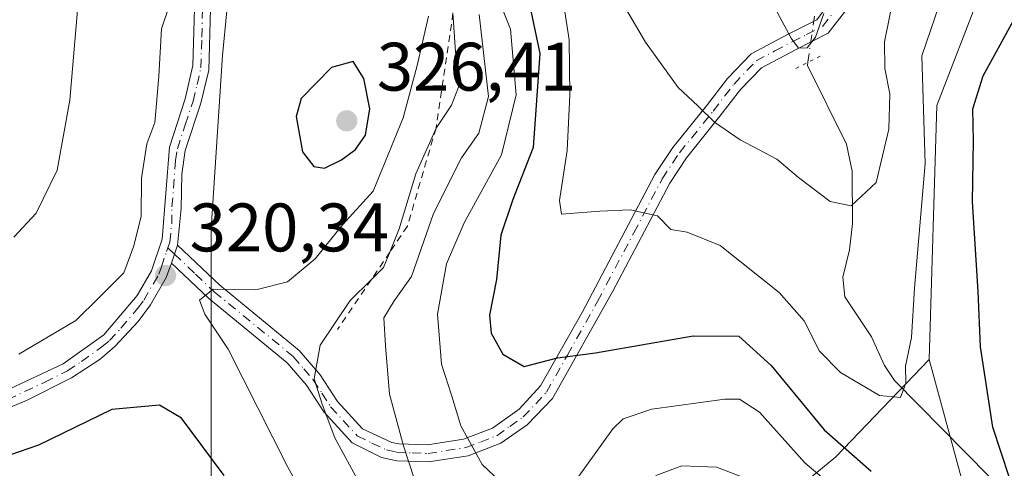
# Model space of a CAD drawing. Units: metres. Extents: x 599881 to 603303, y 4780060 to 4782425.
# Drawn here: x 602977 to 603121, y 4781300 to 4781366 of the extents above; entities that cross this region are included whole.
import ezdxf

# ---------------------------------------------------------------- set-up
doc = ezdxf.new("R2010")
doc.units = ezdxf.units.M
doc.header["$MEASUREMENT"] = 0
for name, pattern in [('DGN Style 2', [1.6480167562047852, 0.988810053722871, -0.6592067024819142]), ('DGN Style 4', [2.6384748266838614, 1.318413404963828, -0.6592067024819142, 0.001648016756204785, -0.6592067024819142]), ('DGN Style 5', [1.1536117293433497, 0.4944050268614355, -0.6592067024819142])]:
    doc.linetypes.add(name, pattern=pattern)
for name, color, linetype, lineweight in [('Arbolado forestal CxS', 92, 'Continuous', 0), ('Camino Cxs', 7, 'Continuous', 0), ('Camino eje', 30, 'DGN Style 4', 13), ('Corriente natural lineal', 142, 'Continuous', 13), ('Corriente natural lineal oculto', 9, 'DGN Style 4', 13), ('Curva de nivel maestra', 30, 'Continuous', 30), ('Curva de nivel normal', 30, 'Continuous', 0), ('Escarpado lineal', 30, 'DGN Style 2', 0), ('Pastizal CxS', 92, 'Continuous', 0), ('Pista pavimentada Cxs', 135, 'Continuous', 0), ('Pista pavimentada eje', 135, 'DGN Style 4', 0), ('Puente lineal', 2, 'DGN Style 5', 0), ('Punto de cota en terreno', 7, 'Continuous', 0), ('Rótulo de punto de cota en terreno', 7, 'Continuous', 0)]:
    doc.layers.add(name, color=color, linetype=linetype, lineweight=lineweight)
doc.styles.add('Style-Arial', font='txt')

# ---------------------------------------------------------------- blocks, each defined once
blk = doc.blocks.new('5PATER')
at = {"layer": 'Punto de cota en terreno', "linetype": 'Continuous', "lineweight": 0}
h = blk.add_hatch(color=51, dxfattribs=at)
edge = h.paths.add_edge_path()
edge.add_ellipse((0, 0), major_axis=(-0.1095731443231308, -0.1110710700762829), ratio=0.9994222409660322, start_angle=0, end_angle=360)

msp = doc.modelspace()

# ---------------------------------------------------------------- linework, layer by layer
at = {"layer": 'Arbolado forestal CxS', "color": 92, "linetype": 'Continuous', "lineweight": 0}
for points in [[(603082.0000999998, 4781709.7653, 265.7262000000046), (603107.0141000003, 4781660.4255, 277.1622000000062), (603084.8788999999, 4781629.060699999, 266.3944000000047), (603080.9429000001, 4781612.1853, 265.1132999999973), (603083.8685, 4781583.6621, 269.4471999999951), (603097.2717000004, 4781572.695499999, 277.3052000000025), (603120.4250999996, 4781528.8303, 288.4998999999953), (603116.9505000003, 4781508.1185, 286.8724999999977), (603118.0758999997, 4781497.4309, 286.8271999999997), (603127.6256999997, 4781463.307700001, 290.9128999999957), (603136.0651000004, 4781436.2981, 296.3720999999932), (603154.5491000004, 4781409.419700001, 299.8144999999931), (603152.1142999995, 4781396.017100001, 298.0688999999985), (603124.2544999998, 4781386.7805, 295.9161000000022), (603111.3189000003, 4781353.2663, 295.8984999999957), (603110.1958999997, 4781316.1273, 295.9475999999996), (603096.5175000001, 4781301.9299, 299.8960999999982), (603077.7329000002, 4781286.4113, 316.0005999999994)], [(603005.1655000001, 4781296.449300001, 326.4768999999943), (603005.1645000001, 4781315.005700001, 321.5360999999975), (603005.1630999995, 4781335.2489, 321.264599999995), (603006.8488999996, 4781360.5529, 321.5773999999947), (603009.3777000001, 4781386.7007, 321.1723999999958), (603022.0286999998, 4781406.100299999, 316.8968000000023), (603008.9027000006, 4781426.0395, 319.0651999999973), (603014.7248999998, 4781438.205499999, 314.6753000000026), (603005.9939000001, 4781459.406099999, 315.3791999999958), (602997.2625000002, 4781488.089500001, 311.2508999999991), (602985.4123000001, 4781529.244700001, 300.8583999999973), (602984.7855000002, 4781570.398700001, 290.4112000000023), (602986.0327000003, 4781585.364499999, 286.7369000000036), (602998.5028999997, 4781599.081700001, 277.5421999999962), (603017.8317, 4781612.1765, 258.8426999999938), (603036.3991, 4781628.4221, 240.1643999999942), (603038.2682999996, 4781639.647100001, 238.5225000000064), (603034.8317, 4781651.6295, 236.832699999999), (603014.0871000001, 4781672.038100001, 238.4284999999945)], [(603107.0141000003, 4781660.4255, 277.1622000000062), (603084.8788999999, 4781629.060699999, 266.3944000000047), (603080.9429000001, 4781612.1853, 265.1132999999973), (603083.8685, 4781583.6621, 269.4471999999951), (603097.2717000004, 4781572.695499999, 277.3052000000025), (603120.4250999996, 4781528.8303, 288.4998999999953), (603116.9505000003, 4781508.1185, 286.8724999999977), (603118.0758999997, 4781497.4309, 286.8271999999997), (603127.6256999997, 4781463.307700001, 290.9128999999957), (603136.0651000004, 4781436.2981, 296.3720999999932), (603154.5491000004, 4781409.419700001, 299.8144999999931), (603152.1142999995, 4781396.017100001, 298.0688999999985), (603124.2544999998, 4781386.7805, 295.9161000000022), (603111.3189000003, 4781353.2663, 295.8984999999957), (603110.1958999997, 4781316.1273, 295.9475999999996)], [(603107.0141000003, 4781660.4255, 277.1622000000062), (603084.8788999999, 4781629.060699999, 266.3944000000047), (603080.9429000001, 4781612.1853, 265.1132999999973), (603083.8685, 4781583.6621, 269.4471999999951), (603097.2717000004, 4781572.695499999, 277.3052000000025), (603120.4250999996, 4781528.8303, 288.4998999999953), (603116.9505000003, 4781508.1185, 286.8724999999977), (603118.0758999997, 4781497.4309, 286.8271999999997), (603127.6256999997, 4781463.307700001, 290.9128999999957), (603136.0651000004, 4781436.2981, 296.3720999999932), (603154.5491000004, 4781409.419700001, 299.8144999999931), (603152.1142999995, 4781396.017100001, 298.0688999999985), (603124.2544999998, 4781386.7805, 295.9161000000022), (603111.3189000003, 4781353.2663, 295.8984999999957), (603110.1958999997, 4781316.1273, 295.9475999999996)], [(603008.9027000006, 4781426.0395, 319.0651999999973), (603022.0286999998, 4781406.100299999, 316.8968000000023), (603009.3777000001, 4781386.7007, 321.1723999999958), (603006.8488999996, 4781360.5529, 321.5773999999947), (603005.1630999995, 4781335.2489, 321.264599999995), (603005.1645000001, 4781315.005700001, 321.5360999999975), (603005.1655000001, 4781296.449300001, 326.4768999999943), (603014.4448999995, 4781280.4231, 326.6747000000032), (603031.1782999998, 4781271.709100001, 321.3856999999989)], [(603120.8860999999, 4781276.737700001, 305.9231), (603110.1958999997, 4781316.1273, 295.9475999999996), (603111.3189000003, 4781353.2663, 295.8984999999957), (603124.2544999998, 4781386.7805, 295.9161000000022)], [(603110.1958999997, 4781316.1273, 295.9475999999996), (603096.5175000001, 4781301.9299, 299.8960999999982), (603077.7329000002, 4781286.4113, 316.0005999999994), (603046.6964999996, 4781275.7941, 311.9459000000061), (603031.1782999998, 4781271.709100001, 321.3856999999989)], [(603110.1958999997, 4781316.1273, 295.9475999999996), (603096.5175000001, 4781301.9299, 299.8960999999982), (603077.7329000002, 4781286.4113, 316.0005999999994), (603046.6964999996, 4781275.7941, 311.9459000000061), (603031.1782999998, 4781271.709100001, 321.3856999999989)], [(603077.7329000002, 4781286.4113, 316.0005999999994), (603096.5175000001, 4781301.9299, 299.8960999999982), (603110.1958999997, 4781316.1273, 295.9475999999996), (603120.8860999999, 4781276.737700001, 305.9231)], [(603110.1958999997, 4781316.1273, 295.9475999999996), (603120.8860999999, 4781276.737700001, 305.9231), (603133.2625000002, 4781265.483899999, 308.6745999999985), (603146.7629000006, 4781266.0471, 307.3249000000069), (603159.5544999996, 4781285.667300001, 317.1396999999997)], [(603110.1958999997, 4781316.1273, 295.9475999999996), (603120.8860999999, 4781276.737700001, 305.9231), (603133.2625000002, 4781265.483899999, 308.6745999999985), (603146.7629000006, 4781266.0471, 307.3249000000069), (603159.5544999996, 4781285.667300001, 317.1396999999997)]]:
    msp.add_polyline3d(points, dxfattribs=at)
at = {"layer": 'Camino Cxs', "color": 7, "linetype": 'Continuous', "lineweight": 0, "extrusion": (0.9427722273874138, -0.3329835386709451, 0.01739224658144192), "elevation": -1023607.496759452, "flags": 128}
msp.add_lwpolyline([(4709209.26410249, 18136.32382420285), (4709207.883257501, 18135.42938891364), (4709206.509381296, 18134.09108648663)], dxfattribs=at)
at = {"layer": 'Camino Cxs', "color": 7, "linetype": 'Continuous', "lineweight": 0}
for points in [[(602972.6700999998, 4781310.4301, 323.6509999999981), (602983.5401, 4781315.5101, 325.786300000007), (602989.4801000003, 4781319.7601, 325.6094000000012), (602994.3501000004, 4781325.470100001, 326.3635000000068), (602996.4401000004, 4781329.090100001, 326.2832999999956), (602998.0000999998, 4781333.690099999, 328.2452999999951), (602999.0701000001, 4781347.140100001, 326.5935999999929), (603001.3800999997, 4781354.200099999, 323.6147999999957), (603002.5100999996, 4781359.0701, 323.2669000000024), (603002.7401000002, 4781367.420100001, 326.1178999999975), (603002.8300999999, 4781374.7501, 323.7085999999982), (603002.4001000002, 4781384.590100001, 322.3748000000051), (603003.7001, 4781397.460100001, 324.0219999999972), (603003.3172000004, 4781407.982999999, 320.0745000000024), (603003.1782000001, 4781419.111500001, 323.2905000000028), (603003.3176999995, 4781429.760299999, 325.3585000000021), (603000.2017000001, 4781444.301899999, 336.3444000000018), (602996.0231, 4781453.703299999, 324.4468000000052), (602995.9895000001, 4781453.786699999, 324.3698000000004), (602995.9321, 4781453.9989, 324.2024999999995), (602993.8271000005, 4781465.577500001, 322.167300000001), (602991.7796999998, 4781472.742699999, 319.8744000000006), (602984.4914999995, 4781484.195699999, 327.9707000000053), (602979.2533, 4781491.528899999, 316.7143000000069)], [(602972.6700999998, 4781310.4301, 323.6509999999981), (602983.5401, 4781315.5101, 325.786300000007), (602989.4801000003, 4781319.7601, 325.6094000000012), (602994.3501000004, 4781325.470100001, 326.3635000000068), (602996.4401000004, 4781329.090100001, 326.2832999999956), (602998.0000999998, 4781333.690099999, 328.2452999999951), (602999.0701000001, 4781347.140100001, 326.5935999999929), (603001.3800999997, 4781354.200099999, 323.6147999999957), (603002.5100999996, 4781359.0701, 323.2669000000024), (603002.7401000002, 4781367.420100001, 326.1178999999975), (603002.8300999999, 4781374.7501, 323.7085999999982), (603002.4001000002, 4781384.590100001, 322.3748000000051), (603003.7001, 4781397.460100001, 324.0219999999972), (603003.3172000004, 4781407.982999999, 320.0745000000024), (603003.1782000001, 4781419.111500001, 323.2905000000028), (603003.3176999995, 4781429.760299999, 325.3585000000021), (603000.2017000001, 4781444.301899999, 336.3444000000018), (602996.0231, 4781453.703299999, 324.4468000000052), (602995.9895000001, 4781453.786699999, 324.3698000000004), (602995.9321, 4781453.9989, 324.2024999999995), (602993.8271000005, 4781465.577500001, 322.167300000001), (602991.7796999998, 4781472.742699999, 319.8744000000006), (602984.4914999995, 4781484.195699999, 327.9707000000053), (602979.2533, 4781491.528899999, 316.7143000000069)], [(603005.0900999998, 4781367.370100001, 326.5639999999985), (603004.8300999999, 4781358.420100001, 324.2802999999985), (603003.6501000002, 4781353.5601, 325.101999999999), (603001.3901000004, 4781346.6801, 328.8842000000004), (603000.8800999997, 4781343.2301, 329.8978999999963), (603000.7901, 4781338.200099999, 329.190499999997), (603000.2401000002, 4781332.840100001, 330.7465999999986), (602999.7949000001, 4781331.5329, 329.8522999999986), (602999.3592999997, 4781330.229699999, 328.5142000000051), (602998.6001000004, 4781328.110099999, 326.1723999999958), (602996.2901, 4781324.110099999, 326.2382999999973), (602994.4801000003, 4781321.6801, 326.0176999999967), (602991.0800999999, 4781318.0101, 325.3163000000059), (602988.9200999998, 4781316.190099999, 325.2093000000023), (602984.7401000002, 4781313.470100001, 326.4811000000045), (602978.1501000002, 4781310.130100001, 326.8608999999997), (602973.5301000001, 4781308.2301, 324.9364999999962)], [(603005.0900999998, 4781367.370100001, 326.5639999999985), (603004.8300999999, 4781358.420100001, 324.2802999999985), (603003.6501000002, 4781353.5601, 325.101999999999), (603001.3901000004, 4781346.6801, 328.8842000000004), (603000.8800999997, 4781343.2301, 329.8978999999963), (603000.7901, 4781338.200099999, 329.190499999997), (603000.2401000002, 4781332.840100001, 330.7465999999986)], [(602999.3592999997, 4781330.229699999, 328.5142000000051), (602998.6001000004, 4781328.110099999, 326.1723999999958), (602996.2901, 4781324.110099999, 326.2382999999973), (602994.4801000003, 4781321.6801, 326.0176999999967), (602991.0800999999, 4781318.0101, 325.3163000000059), (602988.9200999998, 4781316.190099999, 325.2093000000023), (602984.7401000002, 4781313.470100001, 326.4811000000045), (602978.1501000002, 4781310.130100001, 326.8608999999997), (602973.5301000001, 4781308.2301, 324.9364999999962), (602967.9801000003, 4781306.5101, 326.8638000000064), (602954.9200999998, 4781303.920100001, 326.2412999999942), (602944.9600999998, 4781302.460100001, 326.8861000000034), (602935.1401000004, 4781301.4101, 327.6331999999966), (602926.1801000005, 4781301.5101, 329.1312000000034), (602909.2401000002, 4781303.0801, 338.4670999999944), (602905.8614999996, 4781303.118899999, 341.2400000000052)]]:
    msp.add_polyline3d(points, dxfattribs=at)
at = {"layer": 'Camino eje', "color": 30, "linetype": 'DGN Style 4', "lineweight": 13}
for points in [[(602998.8324999996, 4781332.443499999, 329.6635999999999), (602999.1201, 4781333.265100001, 329.5228000000061), (602999.3951000003, 4781335.9451, 328.3049000000028), (602999.4401000004, 4781338.460100001, 327.5780999999988), (602999.9751000004, 4781345.1851, 327.9655000000057), (603000.2301000003, 4781346.9101, 327.6965999999957), (603001.3850999996, 4781350.440099999, 325.9150999999983), (603002.5151000004, 4781353.880100001, 324.2958999999973), (603003.1051000003, 4781356.3101, 323.6542999999947), (603003.6700999998, 4781358.745100001, 323.7430000000023), (603003.8000999996, 4781363.220100001, 324.760500000004), (603003.9151, 4781367.395099999, 326.3410000000004), (603003.9600999998, 4781371.0601, 325.7309999999998), (603004.0100999996, 4781374.770099999, 324.3476999999984), (603003.7950999998, 4781379.6351, 322.8482999999979), (603003.5800999999, 4781384.5551, 322.9566999999952), (603004.8800999997, 4781397.420100001, 324.7948000000033), (603004.6250999998, 4781404.370100001, 322.8944000000047), (603004.3750999998, 4781411.2401, 320.4100000000035)], [(602975.4101, 4781310.280099999, 325.4333999999944), (602980.8450999996, 4781312.8201, 327.4856), (602984.1401000004, 4781314.4901, 326.207699999999), (602986.2301000003, 4781315.850099999, 325.2856000000029), (602989.2001, 4781317.975099999, 325.2458000000042), (602990.2801000001, 4781318.8851, 325.3821999999927), (602991.9801000003, 4781320.720100001, 325.101999999999), (602994.4151, 4781323.575099999, 325.9158000000025), (602995.3201000001, 4781324.790100001, 326.1349999999948), (602997.5201000003, 4781328.600099999, 325.422000000006), (602997.8850999996, 4781329.665100001, 326.6450999999943), (602998.6454999996, 4781331.909499999, 329.0978999999934), (602998.8324999996, 4781332.443499999, 329.6635999999999)]]:
    msp.add_polyline3d(points, dxfattribs=at)
at = {"layer": 'Corriente natural lineal', "color": 142, "linetype": 'Continuous', "lineweight": 13}
msp.add_polyline3d([(603119, 4781299, 298.9523999999947), (603105.1260000002, 4781313.0602, 294.7826000000059), (603103.6306999996, 4781315.274, 294.3393000000069), (603101.7257000003, 4781319.437999999, 293.5657000000065), (603097.8331000004, 4781325.272500001, 291.821299999996), (603097.5576, 4781328.1764, 291.3050999999978), (603098.539, 4781332.147500001, 290.9196999999986), (603098.9475999996, 4781336.014000001, 290.1978999999992), (603098.9247000003, 4781343.6251, 289.040599999993), (603098.0778999999, 4781347.5701, 288.4238000000041), (603092.3833999997, 4781359.098999999, 285.4807000000001), (603092.4474999999, 4781359.550600001, 285.3470999999991)], dxfattribs=at)
at = {"layer": 'Corriente natural lineal oculto', "color": 9, "linetype": 'DGN Style 4', "lineweight": 13, "extrusion": (0.02297949522903564, 0.1620196159323581, 0.9865199373819821), "elevation": 788814.2986459422, "flags": 128}
msp.add_lwpolyline([(74311.53580726241, -4753669.059964735), (74311.53580726241, -4753677.017622768)], dxfattribs=at)
at = {"layer": 'Curva de nivel maestra', "color": 30, "linetype": 'Continuous', "lineweight": 30, "flags": 128}
for points, elevation in [([(603051.5599999996, 4781368.7501), (603053.2599999999, 4781360.8201), (603052.2800000003, 4781347.100099999), (603049.2800000003, 4781339.530099999), (603047.5300000003, 4781334.3201), (603046.8899999997, 4781327.8101), (603045.8799999999, 4781322.620100001), (603046.0999999996, 4781319.970100001), (603047.8200000003, 4781316.920100001), (603050.9400000004, 4781315.090100001), (603055.8099999996, 4781316.390100001), (603061.3799999999, 4781317.090100001), (603075.6799999997, 4781319.590100001), (603082.3399999999, 4781319.540100001), (603087.0800000001, 4781315.2601), (603094.8200000003, 4781305.880100001), (603101.7000000002, 4781299.8201)], 300), ([(603121.9100000003, 4781298.840100001), (603119.4800000006, 4781306.2501), (603117.7000000002, 4781317.960100001), (603117.3300000001, 4781326.0801), (603116.5199999996, 4781339.1801), (603116.6799999997, 4781348.0601), (603116.5599999996, 4781352.7601), (603118.0599999996, 4781357.5701), (603122.5199999996, 4781365.6601)], 300), ([(603021.7599999999, 4781344.110099999), (603024.2100000001, 4781345.290100001), (603026.2699999996, 4781346.790100001), (603027.7400000002, 4781348.9101), (603028.3600000005, 4781352.7601), (603027.4900000002, 4781357.190099999), (603025.9400000004, 4781359.6801), (603022.79, 4781358.770099999), (603018.3200000003, 4781354.280099999), (603017.5800000001, 4781351.6501), (603018.54, 4781346.4801), (603020.1699999999, 4781344.350099999), (603021.7599999999, 4781344.110099999)], 325), ([(603007.0899999999, 4781299.1801), (603000.8300000001, 4781307.550100001), (602997.5999999996, 4781309.440099999), (602990.6500000004, 4781308.8201), (602979.9299999997, 4781303.640100001), (602972.8200000003, 4781301.1801), (602962.5199999996, 4781299.780099999)], 325)]:
    msp.add_lwpolyline(points, dxfattribs=dict(at, elevation=elevation))
at = {"layer": 'Curva de nivel normal', "color": 30, "linetype": 'Continuous', "lineweight": 0, "flags": 128}
for points, elevation in [([(602976.2999999998, 4781418.140000001), (602979.7999999998, 4781412.480000001), (602982.1600000003, 4781407.9), (602983.6600000003, 4781405.310000001), (602985.1600000003, 4781401.300000001), (602986.2999999998, 4781398.539999999), (602986.9900000002, 4781395.050000001), (602988.0199999996, 4781391.09), (602988, 4781388.08), (602987.75, 4781382.859999999), (602985.8099999996, 4781369.51), (602984.4800000006, 4781354.039999999), (602982.6399999997, 4781343.789999999), (602979.5999999996, 4781337.5), (602976.29, 4781334.029999999)], 315), ([(603044.3200000003, 4781376.01), (603048.9400000004, 4781364.380000001), (603049.7599999999, 4781354.789999999), (603047.6500000004, 4781346.039999999), (603042.1900000004, 4781336.09), (603039.5800000001, 4781330.09), (603038.2699999996, 4781322.76), (603038.8399999999, 4781315.439999999), (603040.3499999996, 4781310.77), (603041.7100000001, 4781306.439999999), (603044.79, 4781300.800000001), (603050.0899999999, 4781295.83)], 305), ([(602977.0300000003, 4781316.91), (602985.3600000005, 4781321.83), (602988.8099999996, 4781325.180000001), (602992.3799999999, 4781328.800000001), (602993.8499999996, 4781332.76), (602994.9500000002, 4781337.09), (602995, 4781342.640000001), (602995.7599999999, 4781347.619999999), (602996.9299999997, 4781350.75), (602997.1600000003, 4781353.529999999), (602997.5099999999, 4781357.539999999), (602997.9100000003, 4781364.439999999), (603000.04, 4781370.810000001)], 319.9999999999999), ([(603111.6900000004, 4781368.060000001), (603109.0999999996, 4781360.480000001), (603109.5899999999, 4781344.76), (603108.0499999998, 4781326.57), (603107.5800000001, 4781319.34), (603106.7400000002, 4781315.140000001), (603106.75, 4781312.680000001), (603106, 4781310.58), (603102.9000000004, 4781310.869999999), (603097.2000000002, 4781314.24), (603094.1299999999, 4781317.33), (603091.8899999997, 4781321.76), (603088.2300000006, 4781325.930000001), (603079.6200000001, 4781332.789999999), (603074.7699999996, 4781334.76), (603072.4000000004, 4781335.140000001), (603070.4600000001, 4781337.100000001), (603066.4699999997, 4781338.02), (603062, 4781337.789999999), (603056.3899999997, 4781337.359999999), (603056.1399999997, 4781339.369999999), (603057.2199999997, 4781346.67), (603057.6299999999, 4781354.76), (603057.5099999999, 4781362.83), (603056.1699999999, 4781371.699999999)], 295), ([(603104.9699999997, 4781369.050000001), (603103.6699999999, 4781362.550000001), (603103.6900000004, 4781358.65), (603104.4199999999, 4781354.930000001), (603104.29, 4781349.800000001), (603102.4199999999, 4781341.980000001), (603098.7800000003, 4781338.58), (603095.6799999997, 4781339.210000001), (603091.0899999999, 4781342.74), (603087.9000000004, 4781345.380000001), (603082.5199999996, 4781348.220000001), (603078.7800000003, 4781350.800000001), (603076.3399999999, 4781353.189999999), (603073.4800000006, 4781355.859999999), (603068.7000000002, 4781362.49), (603064.7800000003, 4781369.189999999)], 290), ([(603026.9199999999, 4781297.99), (603023.2599999999, 4781304.67), (603021.4100000003, 4781309.59), (603020.25, 4781313.300000001), (603021.1200000001, 4781318.220000001), (603025.5, 4781324.76), (603028.5779999997, 4781327.7941), (603030.4000000004, 4781329.59), (603031.3008000003, 4781331.8104), (603032.6799999997, 4781335.210000001), (603035.0999999996, 4781343.24), (603038.0599999996, 4781349.9301), (603040.3300000001, 4781353.289999999), (603041.7100000001, 4781356.779999999), (603040.8899999997, 4781361.09), (603040.54, 4781366.7601)], 315), ([(603034.8399999999, 4781298.77), (603033.2800000003, 4781303.51), (603031.2699999996, 4781311.060000001), (603030.6699999999, 4781318.119999999), (603030.4400000004, 4781322.199999999), (603031.9400000004, 4781324.699999999), (603034.4699999997, 4781328.26), (603037.6900000004, 4781337.439999999), (603041.7599999999, 4781345.619999999), (603044.3099999996, 4781349.189999999), (603045.7199999997, 4781354.560000001), (603044.3700000001, 4781366.550000001)], 310), ([(603094.7599999999, 4781366.66), (603093.5800000001, 4781363.210000001), (603092.3399999999, 4781361.67), (603091.0700000003, 4781361.600000001), (603089.9900000002, 4781363.07), (603087.9500000002, 4781366.869999999)], 285), ([(603036.9400000004, 4781366.300000001), (603035.2999999998, 4781359.09), (603033.2400000002, 4781351.430000001), (603028.8799999999, 4781340.720000001), (603024.4199999999, 4781335.850000001), (603020.3600000005, 4781330.850000001), (603016.3600000005, 4781327.49), (603011.6900000004, 4781326.32), (603005.4800000006, 4781326.41), (603003.4500000002, 4781324.789999999), (603004.25, 4781322.76), (603007.6399999997, 4781317.66), (603016.4000000004, 4781300.4), (603025.8399999999, 4781283.480000001)], 319.9999999999999), ([(603058.6799999997, 4781298.75), (603063.9100000003, 4781306), (603065.4100000003, 4781307.449999999), (603069.5999999996, 4781308.880000001), (603080.2800000003, 4781310.34), (603082.4600000001, 4781310.32), (603085.3600000005, 4781308.430000001), (603092.0199999996, 4781301.039999999), (603098.0199999996, 4781295.92)], 305), ([(603086.0099999999, 4781297.76), (603079.0599999996, 4781300.42), (603074.0300000003, 4781300.609999999), (603070.2199999997, 4781299.210000001)], 310)]:
    msp.add_lwpolyline(points, dxfattribs=dict(at, elevation=elevation))
at = {"layer": 'Escarpado lineal', "color": 30, "linetype": 'DGN Style 2', "lineweight": 0}
msp.add_polyline3d([(603039.5199999996, 4781507.8301, 268.163400000005), (603038.2554000001, 4781503.107200001, 272.6750000000029), (603036.6530999999, 4781497.123199999, 279.4584000000032), (603034.9995999997, 4781490.948100001, 284.2783000000054), (603033.3165999996, 4781484.662599999, 289.0935999999929), (603031.3799999999, 4781477.4301, 293.5231000000058), (603026.1960000005, 4781461.719900001, 300.582899999994), (603022.0559, 4781449.173400001, 305.4109000000026), (603018.8805000001, 4781439.550200001, 310.5902999999962), (603017.7397999996, 4781436.0932, 312.8266000000003), (603018.0599999996, 4781422.0801, 315.1441999999952), (603022.9188999999, 4781413.5932, 314.081600000005), (603028.6897999998, 4781403.5132, 314.4084000000003), (603033.1600000003, 4781395.420100001, 316.0167999999976), (603032.5, 4781384.420100001, 315.3711000000039), (603035.8024000004, 4781377.166300001, 314.9251999999979), (603040.54, 4781366.7601, 316.6616000000067), (603038.0599999996, 4781349.9301, 317.2253000000055), (603033.8700000001, 4781335.600099999, 314.8767999999982), (603031.3008000003, 4781331.8104, 315.6662000000069), (603028.5779999997, 4781327.7941, 315.2502999999998), (603023.6399999997, 4781320.5101, 315.6037000000069)], dxfattribs=at)
at = {"layer": 'Pastizal CxS', "color": 92, "linetype": 'Continuous', "lineweight": 0}
for points in [[(602972.4952999996, 4781421.935500001, 314.3626999999979), (603008.9027000006, 4781426.0395, 319.0651999999973), (603022.0286999998, 4781406.100299999, 316.8968000000023), (603009.3777000001, 4781386.7007, 321.1723999999958), (603006.8488999996, 4781360.5529, 321.5773999999947), (603005.1630999995, 4781335.2489, 321.264599999995), (603005.1645000001, 4781315.005700001, 321.5360999999975), (603005.1655000001, 4781296.449300001, 326.4768999999943)], [(603008.9027000006, 4781426.0395, 319.0651999999973), (603022.0286999998, 4781406.100299999, 316.8968000000023), (603009.3777000001, 4781386.7007, 321.1723999999958), (603006.8488999996, 4781360.5529, 321.5773999999947), (603005.1630999995, 4781335.2489, 321.264599999995), (603005.1645000001, 4781315.005700001, 321.5360999999975), (603005.1655000001, 4781296.449300001, 326.4768999999943), (603014.4448999995, 4781280.4231, 326.6747000000032), (603031.1782999998, 4781271.709100001, 321.3856999999989)]]:
    msp.add_polyline3d(points, dxfattribs=at)
at = {"layer": 'Pista pavimentada Cxs', "color": 135, "linetype": 'Continuous', "lineweight": 0, "extrusion": (0.9427722273874138, -0.3329835386709451, 0.01739224658144192), "elevation": -1023607.496759452, "flags": 128}
msp.add_lwpolyline([(4709209.26410249, 18136.32382420285), (4709207.883257501, 18135.42938891364), (4709206.509381296, 18134.09108648663)], dxfattribs=at)
at = {"layer": 'Pista pavimentada Cxs', "color": 135, "linetype": 'Continuous', "lineweight": 0}
for points in [[(603098.4700999996, 4781367.770099999, 296.9639000000025), (603095.4200999998, 4781363.8101, 297.8098000000027), (603090.7301000003, 4781361.440099999, 296.9759999999951), (603085.6601, 4781358.7601, 299.7145000000019), (603082.5900999998, 4781355.5601, 305.6839000000036), (603079.5800999999, 4781351.6601, 312.2700000000041), (603074.6901000004, 4781345.610099999, 313.7780999999959), (603072.2301000003, 4781341.9001, 314.1456999999937), (603063.9001000002, 4781326.140100001, 320.2356), (603055.1101000002, 4781310.440099999, 324.165399999998), (603051.3800999997, 4781306.5801, 328.5326000000059), (603047.5401999997, 4781303.9001, 328.4372000000003), (603042.7501999997, 4781302.040100001, 326.4762999999948), (603036.9700999996, 4781301.1601, 329.3723000000027), (603032.3101000005, 4781301.3101, 331.8234999999986), (603030.0701000001, 4781301.840100001, 332.6855000000069), (603025.7901, 4781303.950099999, 334.834400000007), (603021.6501000002, 4781308.470100001, 333.3898999999947), (603019.1102, 4781312.390100001, 332.2706000000035), (603016.3000999996, 4781315.670100001, 331.8350999999966), (603004.7701000003, 4781325.090100001, 333.8871000000072), (602999.3592999997, 4781330.229699999, 328.5142000000051), (602999.7949000001, 4781331.5329, 329.8522999999986), (603000.2401000002, 4781332.840100001, 330.7465999999986), (603006.4200999998, 4781326.970100001, 334.9572000000044), (603018.0601000005, 4781317.460100001, 330.0301999999938), (603021.1101000002, 4781313.890100001, 330.5697999999975), (603023.6401000004, 4781310.0101, 331.5654000000068), (603027.3002000004, 4781306.0001, 333.5305999999982), (603031.6002000002, 4781304.0101, 332.2176000000036), (603032.6001000004, 4781303.8101, 331.7887000000046), (603036.8201000001, 4781303.6601, 329.502999999997), (603042.1001000004, 4781304.470100001, 327.0415000000066), (603046.3400999998, 4781306.110099999, 327.7611000000034), (603050.2001, 4781308.890100001, 327.5663999999961), (603053.3300999999, 4781312.3101, 324.6576999999961), (603059.4600999998, 4781323.120100001, 322.5265999999974), (603070.0800999999, 4781343.1801, 314.5731999999989), (603072.6700999998, 4781347.090100001, 312.8435000000027), (603077.6201, 4781353.210100001, 313.0396999999939), (603080.6901000004, 4781357.190099999, 305.6189000000013), (603084.1300999997, 4781360.780099999, 297.8166999999958), (603089.5800999999, 4781363.670100001, 296.5715999999957), (603093.7701000003, 4781365.770099999, 296.0111999999936), (603095.0279000001, 4781367.471799999, 295.7979999999953)], [(603098.4700999996, 4781367.770099999, 296.9639000000025), (603095.4200999998, 4781363.8101, 297.8098000000027), (603090.7301000003, 4781361.440099999, 296.9759999999951), (603085.6601, 4781358.7601, 299.7145000000019), (603082.5900999998, 4781355.5601, 305.6839000000036), (603079.5800999999, 4781351.6601, 312.2700000000041), (603074.6901000004, 4781345.610099999, 313.7780999999959), (603072.2301000003, 4781341.9001, 314.1456999999937), (603063.9001000002, 4781326.140100001, 320.2356), (603055.1101000002, 4781310.440099999, 324.165399999998), (603051.3800999997, 4781306.5801, 328.5326000000059), (603047.5401999997, 4781303.9001, 328.4372000000003), (603042.7501999997, 4781302.040100001, 326.4762999999948), (603036.9700999996, 4781301.1601, 329.3723000000027), (603032.3101000005, 4781301.3101, 331.8234999999986), (603030.0701000001, 4781301.840100001, 332.6855000000069), (603025.7901, 4781303.950099999, 334.834400000007), (603021.6501000002, 4781308.470100001, 333.3898999999947), (603019.1102, 4781312.390100001, 332.2706000000035), (603016.3000999996, 4781315.670100001, 331.8350999999966), (603004.7701000003, 4781325.090100001, 333.8871000000072), (602999.3592999997, 4781330.229699999, 328.5142000000051)], [(603000.2401000002, 4781332.840100001, 330.7465999999986), (603006.4200999998, 4781326.970100001, 334.9572000000044), (603018.0601000005, 4781317.460100001, 330.0301999999938), (603021.1101000002, 4781313.890100001, 330.5697999999975), (603023.6401000004, 4781310.0101, 331.5654000000068), (603027.3002000004, 4781306.0001, 333.5305999999982), (603031.6002000002, 4781304.0101, 332.2176000000036), (603032.6001000004, 4781303.8101, 331.7887000000046), (603036.8201000001, 4781303.6601, 329.502999999997), (603042.1001000004, 4781304.470100001, 327.0415000000066), (603046.3400999998, 4781306.110099999, 327.7611000000034), (603050.2001, 4781308.890100001, 327.5663999999961), (603053.3300999999, 4781312.3101, 324.6576999999961), (603059.4600999998, 4781323.120100001, 322.5265999999974), (603070.0800999999, 4781343.1801, 314.5731999999989), (603072.6700999998, 4781347.090100001, 312.8435000000027), (603077.6201, 4781353.210100001, 313.0396999999939), (603080.6901000004, 4781357.190099999, 305.6189000000013), (603084.1300999997, 4781360.780099999, 297.8166999999958), (603089.5800999999, 4781363.670100001, 296.5715999999957), (603093.7701000003, 4781365.770099999, 296.0111999999936), (603095.0279000001, 4781367.471799999, 295.7979999999953)]]:
    msp.add_polyline3d(points, dxfattribs=at)
at = {"layer": 'Pista pavimentada eje', "color": 135, "linetype": 'DGN Style 4', "lineweight": 0}
msp.add_polyline3d([(602998.8324999996, 4781332.443499999, 329.6635999999999), (602999.7949000001, 4781331.5329, 329.8522999999986), (603002.8750999998, 4781328.6051, 331.0170999999973), (603005.5950999996, 4781326.030099999, 334.1925999999949), (603017.1801000005, 4781316.565099999, 330.7170000000042), (603018.7050999999, 4781314.780099999, 331.3580999999977), (603020.1101000002, 4781313.140100001, 331.2695999999996), (603021.3750999998, 4781311.200099999, 331.5409000000073), (603022.6451000003, 4781309.2401, 331.9462000000058), (603024.4751000004, 4781307.235099999, 333.4043999999994), (603026.5450999998, 4781304.975099999, 334.0192999999999), (603028.6851000005, 4781303.920100001, 333.2219999999944), (603030.8350999998, 4781302.925100001, 332.2810999999929), (603032.2050999999, 4781302.610099999, 331.5991000000067), (603034.5651000004, 4781302.485099999, 330.6823000000004), (603036.8951000003, 4781302.4101, 329.8104000000022), (603039.5351, 4781302.815099999, 328.3393999999971), (603042.4250999996, 4781303.255100001, 326.7614000000031), (603044.5450999998, 4781304.075099999, 327.4717999999993), (603046.9401000004, 4781305.005100001, 328.0558000000019), (603048.8601000002, 4781306.345100001, 328.1434000000008), (603050.7901, 4781307.735099999, 328.1267999999982), (603052.6551000001, 4781309.665100001, 326.9245999999985), (603054.2200999996, 4781311.3751, 324.4805000000051), (603057.2851, 4781316.780099999, 323.2369999999937), (603061.6801000005, 4781324.630100001, 321.5725999999996), (603066.9901000002, 4781334.6601, 310.3313000000053), (603071.1551000001, 4781342.540100001, 314.5273000000016), (603073.6801000005, 4781346.350099999, 313.3203999999969), (603078.6001000004, 4781352.4351, 312.9716999999946), (603081.6401000004, 4781356.3751, 305.5748000000021), (603084.8951000003, 4781359.770099999, 298.9823000000033), (603087.6201, 4781361.215100001, 298.2314000000042), (603090.1551000001, 4781362.5551, 296.6588999999949), (603092.2500999998, 4781363.6051, 295.625199999995), (603094.5950999996, 4781364.790100001, 296.7776000000013), (603096.1201, 4781366.770099999, 296.448000000004)], dxfattribs=at)
at = {"layer": 'Puente lineal', "color": 2, "linetype": 'DGN Style 5', "lineweight": 0, "extrusion": (0.05074583377318281, 0.02564369591473223, 0.9983823221664622), "elevation": 153514.0472941206, "flags": 128}
msp.add_lwpolyline([(3995424.364535789, -2690380.661630659), (3995424.364535788, -2690376.655100531)], dxfattribs=at)

# ---------------------------------------------------------------- block references
at = {"layer": 'Punto de cota en terreno', "color": 7, "linetype": 'Continuous', "lineweight": 0, "xscale": 10, "yscale": 10, "zscale": 10}
for p in [(603025, 4781351, 326.4100000000035), (602998.5, 4781328.4, 320.3399999999965)]:
    msp.add_blockref('5PATER', p, dxfattribs=at)

# ---------------------------------------------------------------- texts
at = {"layer": 'Rótulo de punto de cota en terreno', "color": 7, "linetype": 'Continuous', "lineweight": 0, "style": 'Style-Arial'}
for s, p in [('326,41', (603029.4096999997, 4781355.409700001)), ('320,34', (603002.0278000003, 4781331.927800001))]:
    msp.add_text(s, height=7.000000000000002, dxfattribs=at).set_placement(p)

doc.saveas('drawing.dxf')
